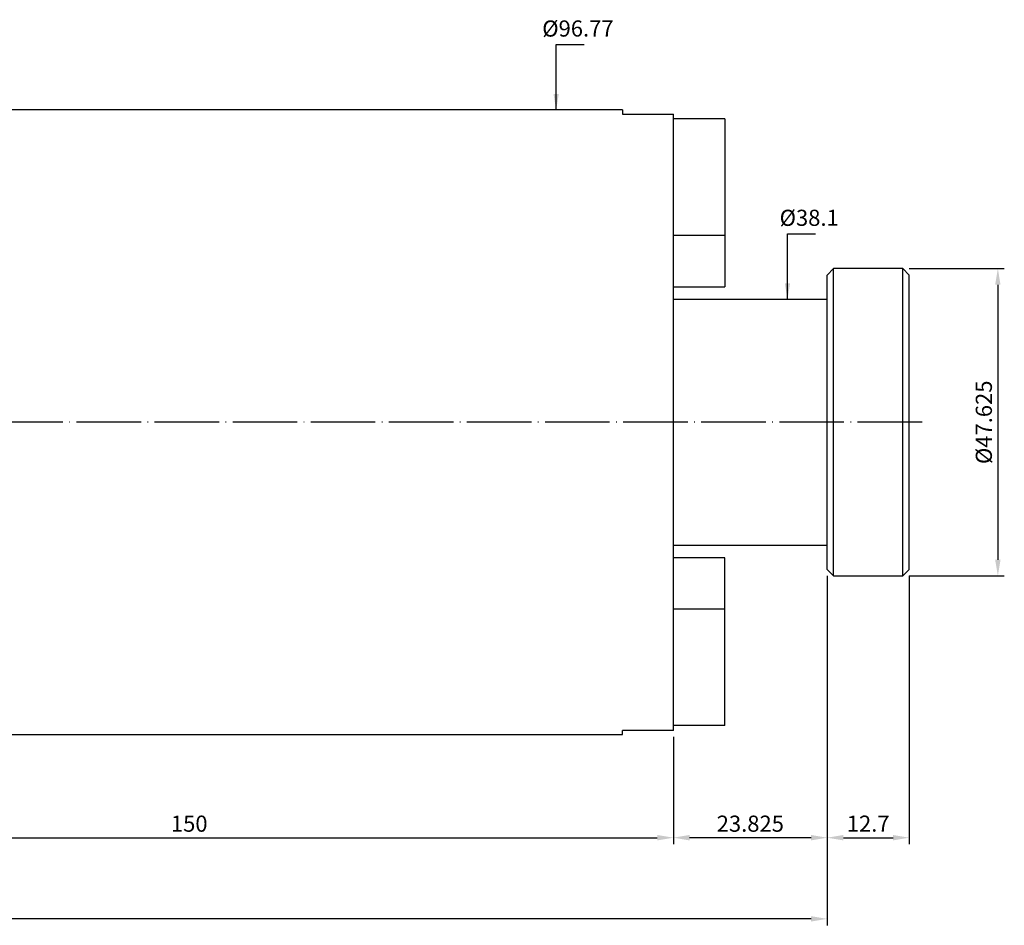
# Model space of a CAD drawing. Units: millimetres. Extents: x 6 to 311, y 36 to 199.
# Drawn here: x 159 to 311, y 59 to 199 of the extents above; entities that cross this region are included whole.
import ezdxf

# ---------------------------------------------------------------- set-up
doc = ezdxf.new("R2010")
doc.units = ezdxf.units.MM
doc.header["$PDSIZE"] = -1
doc.linetypes.add('CENTERJ', pattern=[12, 10, -1, 0, -1])
doc.layers.get('DEFPOINTS').update_dxf_attribs({"lineweight": 18})
doc.layers.add('圖層2', color=2, linetype='Continuous', lineweight=35)
doc.layers.add('圖層5', color=6, linetype='CENTERJ', lineweight=18)
doc.styles.add('CNS', font='romans.shx', dxfattribs={"width": 0.75, "bigfont": 'chineset.shx'})
doc.dimstyles.new('ISO-25', dxfattribs={"dimtxt": 2.5, "dimasz": 2.5, "dimexe": 1.25, "dimexo": 0.625, "dimtad": 1, "dimtxsty": 'Standard', "dimcen": 2.5, "dimadec": 0, "dimazin": 0, "dimtfac": 1, "dimtmove": 0, "dimatfit": 3, "dimfxl": 1, "dimarcsym": 0})

# ---------------------------------------------------------------- blocks, each defined once
blk = doc.blocks.new('*D12')
at = {"color": 4, "lineweight": -2}
for p, q in [((109.78, 101.06), (109.78, 71.63)), ((259.78, 88.26), (259.78, 71.63)), ((112.28, 72.63), (257.28, 72.63))]:
    blk.add_line(p, q, dxfattribs=at)
at = {"color": 4}
for points in [[(112.28, 73.05), (112.28, 72.21), (109.78, 72.63)], [(257.28, 72.21), (257.28, 73.05), (259.78, 72.63)]]:
    blk.add_solid(points, dxfattribs=at)
at = {"layer": 'DEFPOINTS', "color": 0}
for p in [(109.78, 102.06), (259.78, 89.26), (259.78, 72.63)]:
    blk.add_point(p, dxfattribs=at)
at = {"color": 3, "insert": (184.78, 74.48), "char_height": 2.5, "attachment_point": 5, "style": 'CNS'}
blk.add_mtext('150', dxfattribs=at)
blk = doc.blocks.new('*D13')
at = {"color": 4, "lineweight": -2}
for p, q in [((283.61, 113.18), (283.61, 71.63)), ((259.78, 88.26), (259.78, 71.63)), ((281.11, 72.63), (262.28, 72.63))]:
    blk.add_line(p, q, dxfattribs=at)
at = {"color": 4}
for points in [[(262.28, 73.05), (262.28, 72.21), (259.78, 72.63)], [(281.11, 72.21), (281.11, 73.05), (283.61, 72.63)]]:
    blk.add_solid(points, dxfattribs=at)
at = {"layer": 'DEFPOINTS', "color": 0}
for p in [(283.61, 114.18), (259.78, 89.26), (259.78, 72.63)]:
    blk.add_point(p, dxfattribs=at)
at = {"color": 3, "insert": (271.7, 74.48), "char_height": 2.5, "attachment_point": 5, "style": 'CNS'}
blk.add_mtext('23.825', dxfattribs=at)
blk = doc.blocks.new('*D14')
at = {"color": 4, "lineweight": -2}
for p, q in [((283.61, 113.18), (283.61, 71.63)), ((296.31, 113.18), (296.31, 71.63)), ((286.11, 72.63), (293.81, 72.63))]:
    blk.add_line(p, q, dxfattribs=at)
at = {"color": 4}
for points in [[(286.11, 73.05), (286.11, 72.21), (283.61, 72.63)], [(293.81, 72.21), (293.81, 73.05), (296.31, 72.63)]]:
    blk.add_solid(points, dxfattribs=at)
at = {"layer": 'DEFPOINTS', "color": 0}
for p in [(283.61, 114.18), (296.31, 114.18), (296.31, 72.63)]:
    blk.add_point(p, dxfattribs=at)
at = {"color": 3, "insert": (289.96, 74.48), "char_height": 2.5, "attachment_point": 5, "style": 'CNS'}
blk.add_mtext('12.7', dxfattribs=at)
blk = doc.blocks.new('*D15')
at = {"color": 4, "lineweight": -2}
for p, q in [((7.98, 115.91), (7.98, 59.05)), ((283.61, 113.18), (283.61, 59.05)), ((281.11, 60.05), (10.48, 60.05))]:
    blk.add_line(p, q, dxfattribs=at)
at = {"color": 4}
for points in [[(10.48, 60.47), (10.48, 59.64), (7.98, 60.05)], [(281.11, 59.64), (281.11, 60.47), (283.61, 60.05)]]:
    blk.add_solid(points, dxfattribs=at)
at = {"layer": 'DEFPOINTS', "color": 0}
for p in [(7.98, 116.91), (283.61, 114.18), (7.98, 60.05)]:
    blk.add_point(p, dxfattribs=at)
at = {"color": 3, "insert": (145.8, 61.9), "char_height": 2.5, "attachment_point": 5, "style": 'CNS'}
blk.add_mtext('275.625', dxfattribs=at)
blk = doc.blocks.new('*D16')
at = {"color": 4, "lineweight": -2}
for p, q in [((296.31, 160.8), (311.05, 160.8)), ((310.05, 158.3), (310.05, 115.68)), ((296.31, 113.18), (311.05, 113.18))]:
    blk.add_line(p, q, dxfattribs=at)
at = {"color": 4}
for points in [[(310.46, 158.3), (309.63, 158.3), (310.05, 160.8)], [(309.63, 115.68), (310.46, 115.68), (310.05, 113.18)]]:
    blk.add_solid(points, dxfattribs=at)
at = {"layer": 'DEFPOINTS', "color": 0}
for p in [(295.31, 160.8), (295.31, 113.18), (310.05, 113.18)]:
    blk.add_point(p, dxfattribs=at)
at = {"color": 3, "insert": (308.2, 136.99), "char_height": 2.5, "attachment_point": 5, "rotation": 90, "style": 'CNS'}
blk.add_mtext('%%C47.625', dxfattribs=at)
blk = doc.blocks.new('*D17')
at = {"layer": 'DEFPOINTS', "color": 0}
for p in [(281.48, 156.04), (278.97, 117.94), (281.48, 117.94)]:
    blk.add_point(p, dxfattribs=at)
at = {"color": 3, "lineweight": -3, "insert": (280.82, 168.35), "char_height": 2.5, "attachment_point": 5, "rotation": 0.1, "style": 'CNS'}
blk.add_mtext('%%C38.1', dxfattribs=at)
blk = doc.blocks.new('*D289')
at = {"layer": 'DEFPOINTS', "color": 0}
for p in [(245.64, 185.37), (243.14, 88.6), (245.64, 88.6)]:
    blk.add_point(p, dxfattribs=at)
at = {"color": 3, "lineweight": -3, "insert": (244.99, 197.68), "char_height": 2.5, "attachment_point": 5, "rotation": 0.1, "style": 'CNS'}
blk.add_mtext('%%C96.77', dxfattribs=at)

msp = doc.modelspace()

# ---------------------------------------------------------------- linework, layer by layer
at = {"layer": '圖層2', "lineweight": -3}
for p, q in [((251.8834, 185.3745), (147.7834, 185.3745)), ((251.8834, 185.3745), (251.8834, 184.719)), ((251.8834, 184.719), (259.7834, 184.719)), ((259.7834, 89.26), (259.7834, 184.719)), ((267.7584, 183.9895), (259.7834, 183.9895)), ((267.7584, 183.9895), (267.7584, 165.927)), ((267.7584, 165.927), (259.7834, 165.927)), ((267.7584, 165.927), (267.7584, 157.9895)), ((284.6084, 160.802), (283.6084, 159.802)), ((295.3084, 160.802), (284.6084, 160.802)), ((284.6084, 136.9895), (284.6084, 160.802)), ((296.3084, 159.802), (295.3084, 160.802)), ((295.3084, 136.9895), (295.3084, 160.802)), ((283.6084, 136.9895), (283.6084, 159.802)), ((296.3084, 136.9895), (296.3084, 159.802)), ((259.7834, 157.9895), (267.7584, 157.9895)), ((283.6084, 156.0395), (259.7834, 156.0395)), ((283.6084, 114.177), (283.6084, 136.9895)), ((284.6084, 113.177), (284.6084, 136.9895)), ((295.3084, 113.177), (295.3084, 136.9895)), ((296.3084, 114.177), (296.3084, 136.9895)), ((259.7834, 117.9395), (283.6084, 117.9395)), ((267.7584, 115.9895), (259.7834, 115.9895)), ((267.7584, 108.052), (267.7584, 115.9895)), ((283.6084, 114.177), (284.6084, 113.177)), ((284.6084, 113.177), (295.3084, 113.177)), ((295.3084, 113.177), (296.3084, 114.177)), ((267.7584, 108.052), (259.7834, 108.052)), ((267.7584, 89.9895), (267.7584, 108.052)), ((147.7834, 88.6045), (251.8834, 88.6045)), ((259.7834, 89.26), (251.8834, 89.26)), ((251.8834, 88.6045), (251.8834, 89.26)), ((267.7584, 89.9895), (259.7834, 89.9895))]:
    msp.add_line(p, q, dxfattribs=at)
at = {"layer": '圖層5', "lineweight": -3}
msp.add_line((298.3084, 136.9895), (5.9834, 136.9895), dxfattribs=at)

# ---------------------------------------------------------------- dimensions: what is measured, and where the dimension line sits
at = {"lineweight": -3}
for base, p1, p2, picture, middle in [((243.1362, 88.6045), (245.6393, 185.3745), (245.6393, 88.6045), '*D289', (244.9862, 197.6825)), ((278.9721, 117.9395), (281.4752, 156.0395), (281.4752, 117.9395), '*D17', (280.8221, 168.3475))]:
    dim = msp.add_linear_dim(base=base, p1=p1, p2=p2, angle=90, text='%%C<>', dimstyle='ISO-25', override={"dimexe": 1, "dimexo": 1, "dimgap": 0.6, "dimdec": 3, "dimdsep": 46, "dimtxsty": 'CNS', "dimse1": 1, "dimse2": 1, "dimsd1": 1, "dimsd2": 1, "dimclrd": 4, "dimclre": 4, "dimclrt": 3, "dimadec": 2, "dimtdec": 3, "dimtzin": 0}, dxfattribs=at)
    dim.commit()
    dim.dimension.update_dxf_attribs({"geometry": picture, "text_midpoint": middle, "dimtype": 160, "text_rotation": 0.1})
dim = msp.add_linear_dim(base=(310.0469, 113.177), p1=(295.3084, 160.802), p2=(295.3084, 113.177), angle=90, text='%%C<>', dimstyle='ISO-25', override={"dimexe": 1, "dimexo": 1, "dimgap": 0.6, "dimdec": 3, "dimdsep": 46, "dimtxsty": 'CNS', "dimclrd": 4, "dimclre": 4, "dimclrt": 3, "dimadec": 2, "dimazin": 2, "dimtdec": 3, "dimtzin": 0})
dim.commit()
dim.dimension.update_dxf_attribs({"geometry": '*D16', "text_midpoint": (308.1969, 136.9895)})
for base, p1, p2, picture, middle in [((7.9834, 60.0548), (283.6084, 114.177), (7.9834, 116.9104), '*D15', (145.7959, 61.9048)), ((259.7834, 72.6314), (283.6084, 114.177), (259.7834, 89.26), '*D13', (271.6959, 74.4814)), ((296.3084, 72.6314), (283.6084, 114.177), (296.3084, 114.177), '*D14', (289.9584, 74.4814)), ((259.7834, 72.6314), (109.7834, 102.0645), (259.7834, 89.26), '*D12', (184.7834, 74.4814))]:
    dim = msp.add_linear_dim(base=base, p1=p1, p2=p2, dimstyle='ISO-25', override={"dimexe": 1, "dimexo": 1, "dimgap": 0.6, "dimdec": 3, "dimdsep": 46, "dimtxsty": 'CNS', "dimclrd": 4, "dimclre": 4, "dimclrt": 3, "dimadec": 2, "dimazin": 2, "dimtdec": 3, "dimtzin": 0})
    dim.commit()
    dim.dimension.update_dxf_attribs({"geometry": picture, "text_midpoint": middle})

# ---------------------------------------------------------------- leaders
for points in [[(241.6223, 185.3745), (241.6223, 195.5444), (245.9757, 195.5444)], [(277.4582, 156.0395), (277.4582, 166.2094), (281.8116, 166.2094)]]:
    msp.add_leader(points, dimstyle='ISO-25', override={"dimexe": 1, "dimexo": 1, "dimgap": 0.6, "dimtad": 0, "dimdec": 3, "dimdsep": 46, "dimtxsty": 'CNS', "dimclrd": 4, "dimclre": 4, "dimclrt": 3, "dimadec": 2, "dimtdec": 3, "dimtzin": 0}, dxfattribs=at)

doc.saveas('drawing.dxf')
